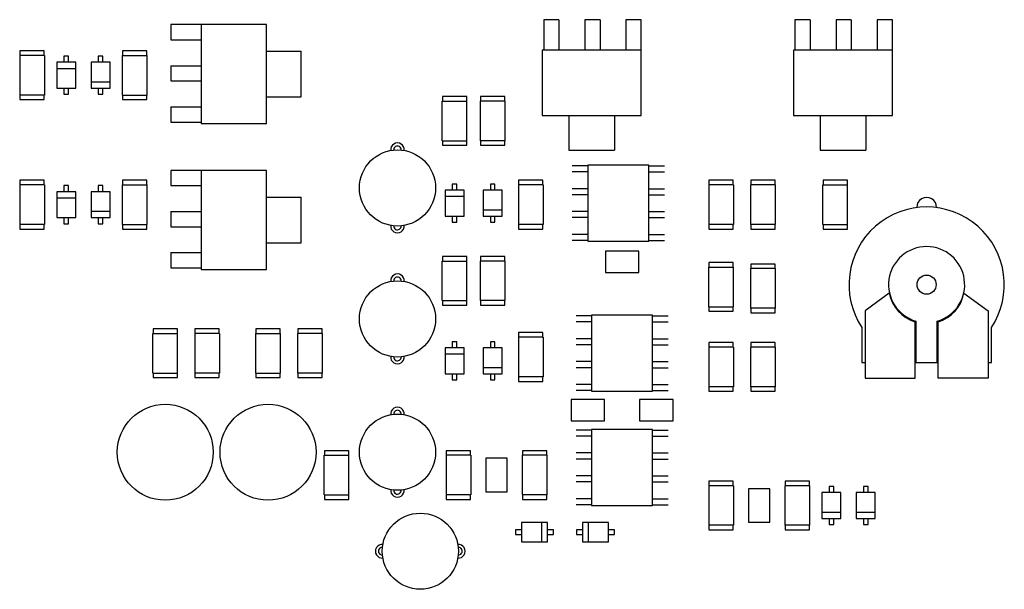
# Model space of a CAD drawing. Units: millimetres. Extents: x -102 to 494, y 18 to 337.
# Drawn here: x -32 to 33, y 128 to 166 of the extents above; entities that cross this region are included whole.
import ezdxf

# ---------------------------------------------------------------- set-up
doc = ezdxf.new("R2010")
doc.units = ezdxf.units.MM
doc.header["$LTSCALE"] = 23.1
doc.layers.add('000-PART', color=7, linetype='CONTINUOUS')
doc.layers.add('ECAD_000-PART', color=7, linetype='CONTINUOUS')

msp = doc.modelspace()

# ---------------------------------------------------------------- linework, layer by layer
at = {"layer": '000-PART', "color": 7, "linetype": 'Continuous'}
for centre, radius, start, end in [((-7.041, 157.049), 0.45, 353.96454, 186.03748), ((27.709, 153.279), 0.65, 357.77834, 182.22166), ((-7.041, 152.049), 0.45, 173.96454, 6.03748), ((-7.041, 148.449), 0.45, 353.96454, 186.03748), ((-7.041, 143.449), 0.45, 173.96454, 6.03748), ((-7.041, 139.699), 0.45, 353.96454, 186.03748), ((-7.041, 134.699), 0.45, 173.96454, 6.03748), ((-8.041, 130.699), 0.45, 84.3241, 275.67797), ((-3.041, 130.699), 0.45, 264.3241, 95.67797)]:
    msp.add_arc(centre, radius, start, end, dxfattribs=at)
at = {"layer": 'ECAD_000-PART', "color": 7, "linetype": 'Continuous'}
for p, q in [((3.559, 165.593), (2.559, 165.593)), ((2.559, 165.593), (2.559, 163.599)), ((3.559, 165.593), (3.559, 163.599)), ((6.259, 165.593), (5.259, 165.593)), ((5.259, 165.593), (5.259, 163.599)), ((6.259, 165.593), (6.259, 163.599)), ((8.959, 165.593), (7.959, 165.593)), ((7.959, 165.593), (7.959, 163.599)), ((8.959, 159.299), (8.959, 165.593)), ((20.059, 165.593), (19.059, 165.593)), ((19.059, 165.593), (19.059, 163.599)), ((20.059, 165.593), (20.059, 163.599)), ((22.759, 165.593), (21.759, 165.593)), ((21.759, 165.593), (21.759, 163.599)), ((22.759, 165.593), (22.759, 163.599)), ((25.459, 165.593), (24.459, 165.593)), ((24.459, 165.593), (24.459, 163.599)), ((25.459, 159.299), (25.459, 165.593)), ((-15.641, 165.274), (-21.934, 165.274)), ((-21.934, 165.274), (-21.934, 164.274)), ((-19.941, 165.274), (-19.941, 158.774)), ((-15.641, 158.774), (-15.641, 165.274)), ((-21.934, 164.274), (-19.941, 164.274)), ((8.959, 163.599), (2.459, 163.599)), ((2.459, 163.599), (2.459, 159.299)), ((25.459, 163.599), (18.959, 163.599)), ((18.959, 163.599), (18.959, 159.299)), ((-31.851, 163.249), (-31.851, 160.649)), ((-30.231, 163.249), (-31.851, 163.249)), ((-31.841, 163.549), (-31.841, 163.249)), ((-30.241, 163.549), (-31.841, 163.549)), ((-30.241, 163.249), (-30.241, 163.549)), ((-30.231, 163.249), (-30.231, 160.649)), ((-28.641, 163.199), (-28.941, 163.199)), ((-28.941, 163.199), (-28.941, 162.799)), ((-28.641, 162.799), (-28.641, 163.199)), ((-26.391, 163.199), (-26.691, 163.199)), ((-26.691, 163.199), (-26.691, 162.799)), ((-26.391, 162.799), (-26.391, 163.199)), ((-25.101, 163.249), (-23.481, 163.249)), ((-25.101, 160.649), (-25.101, 163.249)), ((-23.491, 163.549), (-25.091, 163.549)), ((-25.091, 163.549), (-25.091, 163.249)), ((-23.491, 163.249), (-23.491, 163.549)), ((-23.481, 160.649), (-23.481, 163.249)), ((-15.641, 163.524), (-13.371, 163.524)), ((-13.371, 160.524), (-13.371, 163.524)), ((-28.166, 162.799), (-29.416, 162.799)), ((-29.416, 162.799), (-29.416, 161.099)), ((-29.416, 162.399), (-28.166, 162.399)), ((-28.166, 161.099), (-28.166, 162.799)), ((-25.916, 162.799), (-27.166, 162.799)), ((-27.166, 162.799), (-27.166, 161.099)), ((-25.916, 161.099), (-25.916, 162.799)), ((-21.934, 162.574), (-19.941, 162.574)), ((-21.934, 162.574), (-21.934, 161.574)), ((-29.416, 161.099), (-28.166, 161.099)), ((-28.941, 161.099), (-28.941, 160.699)), ((-28.641, 160.699), (-28.641, 161.099)), ((-25.916, 161.499), (-27.166, 161.499)), ((-27.166, 161.099), (-25.916, 161.099)), ((-26.691, 161.099), (-26.691, 160.699)), ((-26.391, 160.699), (-26.391, 161.099)), ((-21.934, 161.574), (-19.941, 161.574)), ((-30.231, 160.649), (-31.851, 160.649)), ((-31.841, 160.649), (-31.841, 160.349)), ((-30.241, 160.349), (-30.241, 160.649)), ((-28.941, 160.699), (-28.641, 160.699)), ((-26.691, 160.699), (-26.391, 160.699)), ((-25.101, 160.649), (-23.481, 160.649)), ((-25.091, 160.649), (-25.091, 160.349)), ((-23.491, 160.349), (-23.491, 160.649)), ((-15.641, 160.524), (-13.371, 160.524)), ((-2.491, 160.549), (-4.091, 160.549)), ((-4.091, 160.549), (-4.091, 160.249)), ((-2.491, 160.249), (-2.491, 160.549)), ((0.009, 160.549), (-1.591, 160.549)), ((-1.591, 160.549), (-1.591, 160.249)), ((0.009, 160.249), (0.009, 160.549)), ((-31.841, 160.349), (-30.241, 160.349)), ((-25.091, 160.349), (-23.491, 160.349)), ((-21.934, 159.874), (-19.941, 159.874)), ((-21.934, 159.874), (-21.934, 158.874)), ((-4.101, 160.249), (-2.481, 160.249)), ((-4.101, 157.649), (-4.101, 160.249)), ((-2.481, 157.649), (-2.481, 160.249)), ((0.019, 160.249), (-1.601, 160.249)), ((-1.601, 160.249), (-1.601, 157.649)), ((0.019, 160.249), (0.019, 157.649)), ((2.459, 159.299), (8.959, 159.299)), ((4.209, 159.299), (4.209, 157.029)), ((7.209, 159.299), (7.209, 157.029)), ((18.959, 159.299), (25.459, 159.299)), ((20.709, 159.299), (20.709, 157.029)), ((23.709, 159.299), (23.709, 157.029)), ((-21.934, 158.874), (-19.941, 158.874)), ((-19.941, 158.774), (-15.641, 158.774)), ((-4.101, 157.649), (-2.481, 157.649)), ((-4.091, 157.649), (-4.091, 157.349)), ((-4.091, 157.349), (-2.491, 157.349)), ((-2.491, 157.349), (-2.491, 157.649)), ((0.019, 157.649), (-1.601, 157.649)), ((-1.591, 157.649), (-1.591, 157.349)), ((-1.591, 157.349), (0.009, 157.349)), ((0.009, 157.349), (0.009, 157.649)), ((-7.291, 157.031), (-7.291, 157.049)), ((-6.791, 157.031), (-6.791, 157.049)), ((4.209, 157.029), (7.209, 157.029)), ((20.709, 157.029), (23.709, 157.029)), ((5.459, 155.999), (4.434, 155.999)), ((9.459, 156.049), (5.459, 156.049)), ((5.459, 156.049), (5.459, 151.049)), ((9.459, 151.049), (9.459, 156.049)), ((9.459, 155.999), (10.484, 155.999)), ((-15.641, 155.699), (-21.934, 155.699)), ((-21.934, 155.699), (-21.934, 154.699)), ((-19.941, 155.699), (-19.941, 149.199)), ((-15.641, 149.199), (-15.641, 155.699)), ((5.459, 155.599), (4.434, 155.599)), ((9.459, 155.599), (10.484, 155.599)), ((-30.231, 154.749), (-31.851, 154.749)), ((-31.851, 154.749), (-31.851, 152.149)), ((-30.241, 155.049), (-31.841, 155.049)), ((-31.841, 155.049), (-31.841, 154.749)), ((-30.241, 154.749), (-30.241, 155.049)), ((-30.231, 154.749), (-30.231, 152.149)), ((-28.641, 154.699), (-28.941, 154.699)), ((-28.941, 154.699), (-28.941, 154.299)), ((-28.641, 154.299), (-28.641, 154.699)), ((-26.391, 154.699), (-26.691, 154.699)), ((-26.691, 154.699), (-26.691, 154.299)), ((-26.391, 154.299), (-26.391, 154.699)), ((-25.101, 154.749), (-23.481, 154.749)), ((-25.101, 152.149), (-25.101, 154.749)), ((-23.491, 155.049), (-25.091, 155.049)), ((-25.091, 155.049), (-25.091, 154.749)), ((-23.491, 154.749), (-23.491, 155.049)), ((-23.481, 152.149), (-23.481, 154.749)), ((-21.934, 154.699), (-19.941, 154.699)), ((-3.141, 154.799), (-3.441, 154.799)), ((-3.441, 154.799), (-3.441, 154.399)), ((-3.141, 154.399), (-3.141, 154.799)), ((-0.641, 154.799), (-0.941, 154.799)), ((-0.941, 154.799), (-0.941, 154.399)), ((-0.641, 154.399), (-0.641, 154.799)), ((2.519, 154.749), (0.899, 154.749)), ((0.899, 154.749), (0.899, 152.149)), ((2.509, 155.049), (0.909, 155.049)), ((0.909, 155.049), (0.909, 154.749)), ((2.509, 154.749), (2.509, 155.049)), ((2.519, 154.749), (2.519, 152.149)), ((15.019, 154.749), (13.399, 154.749)), ((13.399, 154.749), (13.399, 152.149)), ((15.009, 155.049), (13.409, 155.049)), ((13.409, 155.049), (13.409, 154.749)), ((15.009, 154.749), (15.009, 155.049)), ((15.019, 154.749), (15.019, 152.149)), ((17.769, 154.749), (16.149, 154.749)), ((16.149, 154.749), (16.149, 152.149)), ((17.759, 155.049), (16.159, 155.049)), ((16.159, 155.049), (16.159, 154.749)), ((17.759, 154.749), (17.759, 155.049)), ((17.769, 154.749), (17.769, 152.149)), ((20.899, 154.749), (22.519, 154.749)), ((20.899, 152.149), (20.899, 154.749)), ((22.509, 155.049), (20.909, 155.049)), ((20.909, 155.049), (20.909, 154.749)), ((22.509, 154.749), (22.509, 155.049)), ((22.519, 152.149), (22.519, 154.749)), ((-28.166, 154.299), (-29.416, 154.299)), ((-29.416, 154.299), (-29.416, 152.599)), ((-29.416, 153.899), (-28.166, 153.899)), ((-28.166, 152.599), (-28.166, 154.299)), ((-25.916, 154.299), (-27.166, 154.299)), ((-27.166, 154.299), (-27.166, 152.599)), ((-25.916, 152.599), (-25.916, 154.299)), ((-15.641, 153.949), (-13.371, 153.949)), ((-13.371, 150.949), (-13.371, 153.949)), ((-2.666, 154.399), (-3.916, 154.399)), ((-3.916, 154.399), (-3.916, 152.699)), ((-3.916, 153.999), (-2.666, 153.999)), ((-2.666, 152.699), (-2.666, 154.399)), ((-0.166, 154.399), (-1.416, 154.399)), ((-1.416, 154.399), (-1.416, 152.699)), ((-0.166, 152.699), (-0.166, 154.399)), ((5.459, 154.499), (4.434, 154.499)), ((5.459, 154.099), (4.434, 154.099)), ((9.459, 154.499), (10.484, 154.499)), ((9.459, 154.099), (10.484, 154.099)), ((-29.416, 152.599), (-28.166, 152.599)), ((-28.941, 152.599), (-28.941, 152.199)), ((-28.641, 152.199), (-28.641, 152.599)), ((-25.916, 152.999), (-27.166, 152.999)), ((-27.166, 152.599), (-25.916, 152.599)), ((-26.691, 152.599), (-26.691, 152.199)), ((-26.391, 152.199), (-26.391, 152.599)), ((-21.934, 152.999), (-19.941, 152.999)), ((-21.934, 152.999), (-21.934, 151.999)), ((-3.916, 152.699), (-2.666, 152.699)), ((-3.441, 152.699), (-3.441, 152.299)), ((-3.141, 152.299), (-3.141, 152.699)), ((-0.166, 153.099), (-1.416, 153.099)), ((-1.416, 152.699), (-0.166, 152.699)), ((-0.941, 152.699), (-0.941, 152.299)), ((-0.641, 152.299), (-0.641, 152.699)), ((5.459, 152.999), (4.434, 152.999)), ((5.459, 152.599), (4.434, 152.599)), ((9.459, 152.999), (10.484, 152.999)), ((9.459, 152.599), (10.484, 152.599)), ((-30.231, 152.149), (-31.851, 152.149)), ((-31.841, 152.149), (-31.841, 151.849)), ((-30.241, 151.849), (-30.241, 152.149)), ((-28.941, 152.199), (-28.641, 152.199)), ((-26.691, 152.199), (-26.391, 152.199)), ((-25.101, 152.149), (-23.481, 152.149)), ((-25.091, 152.149), (-25.091, 151.849)), ((-23.491, 151.849), (-23.491, 152.149)), ((-21.934, 151.999), (-19.941, 151.999)), ((-7.291, 152.068), (-7.291, 152.049)), ((-6.791, 152.068), (-6.791, 152.049)), ((-3.441, 152.299), (-3.141, 152.299)), ((-0.941, 152.299), (-0.641, 152.299)), ((2.519, 152.149), (0.899, 152.149)), ((0.909, 152.149), (0.909, 151.849)), ((2.509, 151.849), (2.509, 152.149)), ((15.019, 152.149), (13.399, 152.149)), ((13.409, 152.149), (13.409, 151.849)), ((15.009, 151.849), (15.009, 152.149)), ((17.769, 152.149), (16.149, 152.149)), ((16.159, 152.149), (16.159, 151.849)), ((17.759, 151.849), (17.759, 152.149)), ((20.899, 152.149), (22.519, 152.149)), ((20.909, 152.149), (20.909, 151.849)), ((22.509, 151.849), (22.509, 152.149)), ((-31.841, 151.849), (-30.241, 151.849)), ((-25.091, 151.849), (-23.491, 151.849)), ((0.909, 151.849), (2.509, 151.849)), ((5.459, 151.499), (4.434, 151.499)), ((9.459, 151.499), (10.484, 151.499)), ((13.409, 151.849), (15.009, 151.849)), ((16.159, 151.849), (17.759, 151.849)), ((20.909, 151.849), (22.509, 151.849)), ((-15.641, 150.949), (-13.371, 150.949)), ((5.459, 151.099), (4.434, 151.099)), ((5.459, 151.049), (9.459, 151.049)), ((9.459, 151.099), (10.484, 151.099)), ((-21.934, 150.299), (-19.941, 150.299)), ((-21.934, 150.299), (-21.934, 149.299)), ((-2.491, 150.049), (-4.091, 150.049)), ((-4.091, 150.049), (-4.091, 149.749)), ((-2.491, 149.749), (-2.491, 150.049)), ((0.009, 150.049), (-1.591, 150.049)), ((-1.591, 150.049), (-1.591, 149.749)), ((0.009, 149.749), (0.009, 150.049)), ((8.809, 150.399), (6.609, 150.399)), ((6.609, 150.399), (6.609, 148.999)), ((8.809, 148.999), (8.809, 150.399)), ((-4.101, 149.749), (-2.481, 149.749)), ((-4.101, 147.149), (-4.101, 149.749)), ((-2.481, 147.149), (-2.481, 149.749)), ((0.019, 149.749), (-1.601, 149.749)), ((-1.601, 149.749), (-1.601, 147.149)), ((0.019, 149.749), (0.019, 147.149)), ((15.009, 149.649), (13.409, 149.649)), ((13.409, 149.649), (13.409, 149.349)), ((15.009, 149.349), (15.009, 149.649)), ((17.759, 149.549), (16.159, 149.549)), ((16.159, 149.549), (16.159, 149.249)), ((17.759, 149.249), (17.759, 149.549)), ((-21.934, 149.299), (-19.941, 149.299)), ((-19.941, 149.199), (-15.641, 149.199)), ((6.609, 148.999), (8.809, 148.999)), ((13.399, 149.349), (15.019, 149.349)), ((13.399, 146.749), (13.399, 149.349)), ((15.019, 146.749), (15.019, 149.349)), ((17.769, 149.249), (16.149, 149.249)), ((16.149, 149.249), (16.149, 146.649)), ((17.769, 149.249), (17.769, 146.649)), ((-7.291, 148.431), (-7.291, 148.449)), ((-6.791, 148.431), (-6.791, 148.449)), ((25.256, 147.651), (23.679, 146.479)), ((30.162, 147.651), (31.739, 146.479)), ((-4.101, 147.149), (-2.481, 147.149)), ((-4.091, 147.149), (-4.091, 146.849)), ((-4.091, 146.849), (-2.491, 146.849)), ((-2.491, 146.849), (-2.491, 147.149)), ((0.019, 147.149), (-1.601, 147.149)), ((-1.591, 147.149), (-1.591, 146.849)), ((-1.591, 146.849), (0.009, 146.849)), ((0.009, 146.849), (0.009, 147.149)), ((5.709, 146.149), (4.684, 146.149)), ((9.709, 146.199), (5.709, 146.199)), ((5.709, 146.199), (5.709, 141.199)), ((9.709, 141.199), (9.709, 146.199)), ((9.709, 146.149), (10.734, 146.149)), ((13.399, 146.749), (15.019, 146.749)), ((13.409, 146.749), (13.409, 146.449)), ((13.409, 146.449), (15.009, 146.449)), ((15.009, 146.449), (15.009, 146.749)), ((17.769, 146.649), (16.149, 146.649)), ((16.159, 146.649), (16.159, 146.349)), ((16.159, 146.349), (17.759, 146.349)), ((17.759, 146.349), (17.759, 146.649)), ((23.679, 146.479), (23.679, 142.052)), ((31.739, 146.479), (31.739, 142.052)), ((5.709, 145.749), (4.684, 145.749)), ((9.709, 145.749), (10.734, 145.749)), ((26.959, 142.052), (26.959, 145.749)), ((27.009, 145.799), (27.009, 143.099)), ((28.409, 143.099), (28.409, 145.799)), ((28.459, 142.052), (28.459, 145.749)), ((-23.101, 144.999), (-21.481, 144.999)), ((-23.101, 142.399), (-23.101, 144.999)), ((-21.491, 145.299), (-23.091, 145.299)), ((-23.091, 145.299), (-23.091, 144.999)), ((-21.491, 144.999), (-21.491, 145.299)), ((-21.481, 142.399), (-21.481, 144.999)), ((-18.731, 144.999), (-20.351, 144.999)), ((-20.351, 144.999), (-20.351, 142.399)), ((-18.741, 145.299), (-20.341, 145.299)), ((-20.341, 145.299), (-20.341, 144.999)), ((-18.741, 144.999), (-18.741, 145.299)), ((-18.731, 144.999), (-18.731, 142.399)), ((-16.351, 144.999), (-14.731, 144.999)), ((-16.351, 142.399), (-16.351, 144.999)), ((-14.741, 145.299), (-16.341, 145.299)), ((-16.341, 145.299), (-16.341, 144.999)), ((-14.741, 144.999), (-14.741, 145.299)), ((-14.731, 142.399), (-14.731, 144.999)), ((-11.981, 144.999), (-13.601, 144.999)), ((-13.601, 144.999), (-13.601, 142.399)), ((-11.991, 145.299), (-13.591, 145.299)), ((-13.591, 145.299), (-13.591, 144.999)), ((-11.991, 144.999), (-11.991, 145.299)), ((-11.981, 144.999), (-11.981, 142.399)), ((2.509, 145.049), (0.909, 145.049)), ((0.909, 145.049), (0.909, 144.749)), ((2.509, 144.749), (2.509, 145.049)), ((23.459, 145.38), (23.459, 143.099)), ((31.959, 143.099), (31.959, 145.38)), ((-3.141, 144.449), (-3.441, 144.449)), ((-3.441, 144.449), (-3.441, 144.049)), ((-3.141, 144.049), (-3.141, 144.449)), ((-0.641, 144.449), (-0.941, 144.449)), ((-0.941, 144.449), (-0.941, 144.049)), ((-0.641, 144.049), (-0.641, 144.449)), ((2.519, 144.749), (0.899, 144.749)), ((0.899, 144.749), (0.899, 142.149)), ((2.519, 144.749), (2.519, 142.149)), ((5.709, 144.649), (4.684, 144.649)), ((5.709, 144.249), (4.684, 144.249)), ((9.709, 144.649), (10.734, 144.649)), ((9.709, 144.249), (10.734, 144.249)), ((15.009, 144.399), (13.409, 144.399)), ((13.409, 144.399), (13.409, 144.099)), ((15.009, 144.099), (15.009, 144.399)), ((17.759, 144.399), (16.159, 144.399)), ((16.159, 144.399), (16.159, 144.099)), ((17.759, 144.099), (17.759, 144.399)), ((-2.666, 144.049), (-3.916, 144.049)), ((-3.916, 144.049), (-3.916, 142.349)), ((-3.916, 143.649), (-2.666, 143.649)), ((-2.666, 142.349), (-2.666, 144.049)), ((-0.166, 144.049), (-1.416, 144.049)), ((-1.416, 144.049), (-1.416, 142.349)), ((-0.166, 142.349), (-0.166, 144.049)), ((15.019, 144.099), (13.399, 144.099)), ((13.399, 144.099), (13.399, 141.499)), ((15.019, 144.099), (15.019, 141.499)), ((17.769, 144.099), (16.149, 144.099)), ((16.149, 144.099), (16.149, 141.499)), ((17.769, 144.099), (17.769, 141.499)), ((-7.291, 143.468), (-7.291, 143.449)), ((-6.791, 143.468), (-6.791, 143.449)), ((5.709, 143.149), (4.684, 143.149)), ((9.709, 143.149), (10.734, 143.149)), ((23.459, 143.099), (23.679, 143.099)), ((26.959, 143.099), (28.459, 143.099)), ((31.739, 143.099), (31.959, 143.099)), ((-23.101, 142.399), (-21.481, 142.399)), ((-23.091, 142.399), (-23.091, 142.099)), ((-21.491, 142.099), (-21.491, 142.399)), ((-18.731, 142.399), (-20.351, 142.399)), ((-20.341, 142.399), (-20.341, 142.099)), ((-18.741, 142.099), (-18.741, 142.399)), ((-16.351, 142.399), (-14.731, 142.399)), ((-16.341, 142.399), (-16.341, 142.099)), ((-14.741, 142.099), (-14.741, 142.399)), ((-11.981, 142.399), (-13.601, 142.399)), ((-13.591, 142.399), (-13.591, 142.099)), ((-11.991, 142.099), (-11.991, 142.399)), ((-3.916, 142.349), (-2.666, 142.349)), ((-3.441, 142.349), (-3.441, 141.949)), ((-3.141, 141.949), (-3.141, 142.349)), ((-0.166, 142.749), (-1.416, 142.749)), ((-1.416, 142.349), (-0.166, 142.349)), ((-0.941, 142.349), (-0.941, 141.949)), ((-0.641, 141.949), (-0.641, 142.349)), ((5.709, 142.749), (4.684, 142.749)), ((9.709, 142.749), (10.734, 142.749)), ((-23.091, 142.099), (-21.491, 142.099)), ((-20.341, 142.099), (-18.741, 142.099)), ((-16.341, 142.099), (-14.741, 142.099)), ((-13.591, 142.099), (-11.991, 142.099)), ((-3.441, 141.949), (-3.141, 141.949)), ((-0.941, 141.949), (-0.641, 141.949)), ((2.519, 142.149), (0.899, 142.149)), ((0.909, 142.149), (0.909, 141.849)), ((0.909, 141.849), (2.509, 141.849)), ((2.509, 141.849), (2.509, 142.149)), ((5.709, 141.649), (4.684, 141.649)), ((9.709, 141.649), (10.734, 141.649)), ((23.679, 142.052), (26.959, 142.052)), ((31.739, 142.052), (28.459, 142.052)), ((5.709, 141.249), (4.684, 141.249)), ((5.709, 141.199), (9.709, 141.199)), ((9.709, 141.249), (10.734, 141.249)), ((15.019, 141.499), (13.399, 141.499)), ((13.409, 141.499), (13.409, 141.199)), ((13.409, 141.199), (15.009, 141.199)), ((15.009, 141.199), (15.009, 141.499)), ((17.769, 141.499), (16.149, 141.499)), ((16.159, 141.499), (16.159, 141.199)), ((16.159, 141.199), (17.759, 141.199)), ((17.759, 141.199), (17.759, 141.499)), ((6.559, 140.649), (4.359, 140.649)), ((4.359, 140.649), (4.359, 139.249)), ((6.559, 139.249), (6.559, 140.649)), ((11.059, 140.649), (8.859, 140.649)), ((8.859, 140.649), (8.859, 139.249)), ((11.059, 139.249), (11.059, 140.649)), ((-7.291, 139.681), (-7.291, 139.699)), ((-6.791, 139.681), (-6.791, 139.699)), ((4.359, 139.249), (6.559, 139.249)), ((8.859, 139.249), (11.059, 139.249)), ((5.709, 138.649), (4.684, 138.649)), ((9.709, 138.699), (5.709, 138.699)), ((5.709, 138.699), (5.709, 133.699)), ((9.709, 133.699), (9.709, 138.699)), ((9.709, 138.649), (10.734, 138.649)), ((5.709, 138.249), (4.684, 138.249)), ((9.709, 138.249), (10.734, 138.249)), ((-10.241, 137.299), (-11.841, 137.299)), ((-11.841, 137.299), (-11.841, 136.999)), ((-10.241, 136.999), (-10.241, 137.299)), ((-2.241, 137.299), (-3.841, 137.299)), ((-3.841, 137.299), (-3.841, 136.999)), ((-2.241, 136.999), (-2.241, 137.299)), ((2.759, 137.299), (1.159, 137.299)), ((1.159, 137.299), (1.159, 136.999)), ((2.759, 136.999), (2.759, 137.299)), ((5.709, 137.149), (4.684, 137.149)), ((9.709, 137.149), (10.734, 137.149)), ((-11.851, 136.999), (-10.231, 136.999)), ((-11.851, 134.399), (-11.851, 136.999)), ((-10.231, 134.399), (-10.231, 136.999)), ((-2.231, 136.999), (-3.851, 136.999)), ((-3.851, 136.999), (-3.851, 134.399)), ((-2.231, 136.999), (-2.231, 134.399)), ((0.159, 136.799), (-1.241, 136.799)), ((-1.241, 136.799), (-1.241, 134.599)), ((0.159, 134.599), (0.159, 136.799)), ((2.769, 136.999), (1.149, 136.999)), ((1.149, 136.999), (1.149, 134.399)), ((2.769, 136.999), (2.769, 134.399)), ((5.709, 136.749), (4.684, 136.749)), ((9.709, 136.749), (10.734, 136.749)), ((5.709, 135.649), (4.684, 135.649)), ((5.709, 135.249), (4.684, 135.249)), ((9.709, 135.649), (10.734, 135.649)), ((9.709, 135.249), (10.734, 135.249)), ((15.009, 135.299), (13.409, 135.299)), ((13.409, 135.299), (13.409, 134.999)), ((15.009, 134.999), (15.009, 135.299)), ((20.009, 135.299), (18.409, 135.299)), ((18.409, 135.299), (18.409, 134.999)), ((20.009, 134.999), (20.009, 135.299)), ((-7.291, 134.718), (-7.291, 134.699)), ((-6.791, 134.718), (-6.791, 134.699)), ((-1.241, 134.599), (0.159, 134.599)), ((15.019, 134.999), (13.399, 134.999)), ((13.399, 134.999), (13.399, 132.399)), ((15.019, 134.999), (15.019, 132.399)), ((17.409, 134.799), (16.009, 134.799)), ((16.009, 134.799), (16.009, 132.599)), ((17.409, 132.599), (17.409, 134.799)), ((20.019, 134.999), (18.399, 134.999)), ((18.399, 134.999), (18.399, 132.399)), ((20.019, 134.999), (20.019, 132.399)), ((22.084, 134.549), (20.834, 134.549)), ((20.834, 134.549), (20.834, 132.849)), ((21.609, 134.949), (21.309, 134.949)), ((21.309, 134.949), (21.309, 134.549)), ((21.609, 134.549), (21.609, 134.949)), ((22.084, 132.849), (22.084, 134.549)), ((24.334, 134.549), (23.084, 134.549)), ((23.084, 134.549), (23.084, 132.849)), ((23.859, 134.949), (23.559, 134.949)), ((23.559, 134.949), (23.559, 134.549)), ((23.859, 134.549), (23.859, 134.949)), ((24.334, 132.849), (24.334, 134.549)), ((-11.851, 134.399), (-10.231, 134.399)), ((-11.841, 134.399), (-11.841, 134.099)), ((-11.841, 134.099), (-10.241, 134.099)), ((-10.241, 134.099), (-10.241, 134.399)), ((-2.231, 134.399), (-3.851, 134.399)), ((-3.841, 134.399), (-3.841, 134.099)), ((-3.841, 134.099), (-2.241, 134.099)), ((-2.241, 134.099), (-2.241, 134.399)), ((2.769, 134.399), (1.149, 134.399)), ((1.159, 134.399), (1.159, 134.099)), ((1.159, 134.099), (2.759, 134.099)), ((2.759, 134.099), (2.759, 134.399)), ((5.709, 134.149), (4.684, 134.149)), ((9.709, 134.149), (10.734, 134.149)), ((5.709, 133.749), (4.684, 133.749)), ((5.709, 133.699), (9.709, 133.699)), ((9.709, 133.749), (10.734, 133.749)), ((22.084, 133.249), (20.834, 133.249)), ((24.334, 133.249), (23.084, 133.249)), ((2.809, 132.574), (1.109, 132.574)), ((1.109, 132.574), (1.109, 131.324)), ((2.409, 132.574), (2.409, 131.324)), ((2.809, 131.324), (2.809, 132.574)), ((6.809, 132.574), (5.109, 132.574)), ((5.109, 132.574), (5.109, 131.324)), ((5.509, 131.324), (5.509, 132.574)), ((6.809, 131.324), (6.809, 132.574)), ((16.009, 132.599), (17.409, 132.599)), ((20.834, 132.849), (22.084, 132.849)), ((21.309, 132.849), (21.309, 132.449)), ((21.609, 132.449), (21.609, 132.849)), ((23.084, 132.849), (24.334, 132.849)), ((23.559, 132.849), (23.559, 132.449)), ((23.859, 132.449), (23.859, 132.849)), ((1.109, 132.099), (0.709, 132.099)), ((0.709, 132.099), (0.709, 131.799)), ((3.209, 132.099), (2.809, 132.099)), ((3.209, 131.799), (3.209, 132.099)), ((5.109, 132.099), (4.709, 132.099)), ((4.709, 132.099), (4.709, 131.799)), ((7.209, 132.099), (6.809, 132.099)), ((7.209, 131.799), (7.209, 132.099)), ((15.019, 132.399), (13.399, 132.399)), ((13.409, 132.399), (13.409, 132.099)), ((13.409, 132.099), (15.009, 132.099)), ((15.009, 132.099), (15.009, 132.399)), ((20.019, 132.399), (18.399, 132.399)), ((18.409, 132.399), (18.409, 132.099)), ((18.409, 132.099), (20.009, 132.099)), ((20.009, 132.099), (20.009, 132.399)), ((21.309, 132.449), (21.609, 132.449)), ((23.559, 132.449), (23.859, 132.449)), ((0.709, 131.799), (1.109, 131.799)), ((1.109, 131.324), (2.809, 131.324)), ((2.809, 131.799), (3.209, 131.799)), ((4.709, 131.799), (5.109, 131.799)), ((5.109, 131.324), (6.809, 131.324)), ((6.809, 131.799), (7.209, 131.799)), ((-8.022, 130.949), (-8.041, 130.949)), ((-3.059, 130.949), (-3.041, 130.949)), ((-8.022, 130.449), (-8.041, 130.449)), ((-3.059, 130.449), (-3.041, 130.449))]:
    msp.add_line(p, q, dxfattribs=at)
for centre, radius in [((-7.041, 154.549), 2.5), ((27.709, 148.199), 0.627), ((-7.041, 145.949), 2.5), ((-22.291, 137.199), 3.15), ((-15.541, 137.199), 3.15), ((-7.041, 137.199), 2.5), ((-5.541, 130.699), 2.5)]:
    msp.add_circle(centre, radius, dxfattribs=at)
for centre, radius, start, end in [((-7.041, 157.049), 0.25, 355.79358, 180), ((27.709, 148.199), 5.1, 326.44269, 213.55731), ((-7.041, 152.049), 0.25, 180, 4.20109), ((27.709, 148.199), 2.5, 286.2602, 253.7398), ((-7.041, 148.449), 0.25, 355.79358, 180), ((27.709, 148.134), 2.5, 191.13419, 252.5424), ((27.709, 148.134), 2.5, 287.4576, 348.86581), ((-7.041, 143.449), 0.25, 180, 4.20109), ((-7.041, 139.699), 0.25, 355.79358, 180), ((-7.041, 134.699), 0.25, 180, 4.20109), ((-8.041, 130.699), 0.25, 90, 274.20109), ((-3.041, 130.699), 0.25, 265.79358, 90)]:
    msp.add_arc(centre, radius, start, end, dxfattribs=at)

doc.saveas('drawing.dxf')
